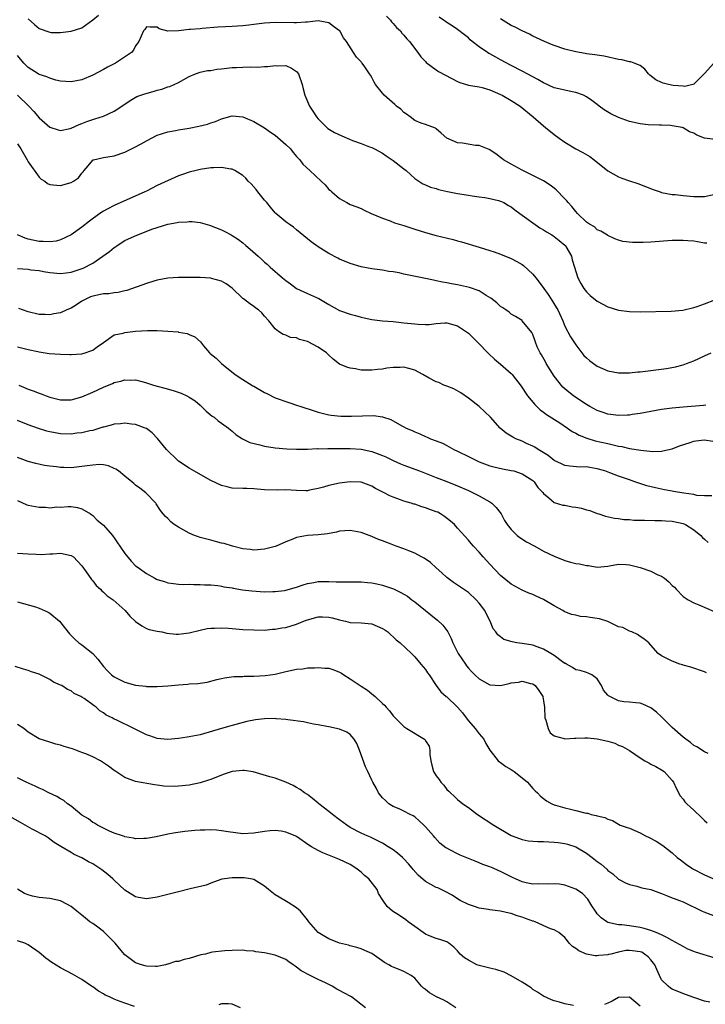
# Model space of a CAD drawing. Units: inches. Extents: x 2535000 to 2538000, y 1536769 to 1539000.
# Drawn here: x 2535563 to 2535691, y 1538424 to 1538607 of the extents above; entities that cross this region are included whole.
import ezdxf

# ---------------------------------------------------------------- set-up
doc = ezdxf.new("R2010")
doc.units = ezdxf.units.IN
doc.header["$MEASUREMENT"] = 0
doc.layers.add('LD25351536_2ft', color=132, linetype='Continuous')

msp = doc.modelspace()

# ---------------------------------------------------------------- linework, layer by layer
at = {"layer": 'LD25351536_2ft'}
for points, elevation in [([(2535565, 1538607.27), (2535566.17, 1538606.17), (2535567, 1538605.46), (2535569, 1538604.75), (2535569.28, 1538604.72), (2535571, 1538604.68), (2535573, 1538604.93), (2535575, 1538605.59), (2535577, 1538607.05), (2535578.05, 1538607.95)], 8754), ([(2535631.72, 1538607.72), (2535632.49, 1538607), (2535632.7, 1538606.7), (2535633, 1538606.4), (2535633.62, 1538605.62), (2535634.33, 1538605), (2535634.6, 1538604.6), (2535635, 1538604.2), (2535635.52, 1538603.52), (2535636.04, 1538603), (2535637.55, 1538601), (2535638.15, 1538600.15), (2535639, 1538599.29), (2535639.14, 1538599.14), (2535641, 1538597.77), (2535641.46, 1538597.46), (2535642.73, 1538596.73), (2535645, 1538595.55), (2535645.4, 1538595.4), (2535647, 1538594.92), (2535649, 1538594.58), (2535649.54, 1538594.46), (2535651, 1538594.01), (2535653, 1538593.15), (2535653.3, 1538593), (2535655, 1538592.03), (2535656.64, 1538591), (2535659.1, 1538589), (2535661, 1538587.29), (2535661.38, 1538587), (2535663, 1538585.68), (2535663.89, 1538585), (2535665, 1538584.27), (2535667, 1538583.04), (2535668.33, 1538582.33), (2535669.6, 1538581.6), (2535670.45, 1538581), (2535673, 1538578.96), (2535675, 1538577.82), (2535675.58, 1538577.58), (2535677, 1538577.06), (2535678.55, 1538576.55), (2535680.01, 1538576.01), (2535681.45, 1538575.45), (2535682.74, 1538575), (2535683, 1538574.92), (2535685, 1538574.53), (2535685.51, 1538574.49), (2535687, 1538574.31), (2535689, 1538574.16), (2535689.86, 1538574.14), (2535691, 1538574.17), (2535693, 1538574.57)], 8754), ([(2535691.44, 1538565.44), (2535691, 1538565.48), (2535689.67, 1538565.67), (2535689, 1538565.8), (2535687.87, 1538565.86), (2535687, 1538565.95), (2535685, 1538565.92), (2535681, 1538565.66), (2535679.58, 1538565.58), (2535677.55, 1538565.55), (2535675.75, 1538565.75), (2535675, 1538565.98), (2535674.26, 1538566.26), (2535673, 1538566.85), (2535672.92, 1538566.92), (2535671.66, 1538567.66), (2535671, 1538567.95), (2535670.47, 1538568.47), (2535669.58, 1538569), (2535669, 1538569.39), (2535667.34, 1538571), (2535667, 1538571.37), (2535666.29, 1538572.29), (2535665.6, 1538573), (2535665.35, 1538573.35), (2535665, 1538573.73), (2535663.37, 1538575.38), (2535663, 1538575.68), (2535662.25, 1538576.25), (2535661, 1538577.06), (2535657, 1538579.03), (2535655, 1538580.17), (2535653.57, 1538581), (2535653.24, 1538581.24), (2535653, 1538581.43), (2535652.09, 1538582.09), (2535650.88, 1538582.88), (2535649, 1538583.65), (2535648.33, 1538583.67), (2535645.93, 1538584.07), (2535645, 1538584.15), (2535643, 1538585), (2535641.92, 1538585.92), (2535641, 1538586.78), (2535640.87, 1538586.87), (2535639, 1538587.57), (2535638.19, 1538587.81), (2535637, 1538588.29), (2535636.16, 1538589), (2535635.49, 1538589.49), (2535635, 1538589.78), (2535634.39, 1538590.39), (2535633.63, 1538591), (2535633.31, 1538591.31), (2535631.3, 1538593), (2535631, 1538593.4), (2535629.69, 1538595), (2535629.42, 1538595.42), (2535629, 1538596.31), (2535628.73, 1538596.73), (2535628.59, 1538597), (2535627.72, 1538598.28), (2535627.19, 1538599), (2535627.1, 1538599.1), (2535627, 1538599.23), (2535626.14, 1538600.14), (2535625.62, 1538601), (2535624.31, 1538603), (2535623.74, 1538603.74), (2535623.04, 1538605), (2535623, 1538605.04), (2535621.85, 1538605.85), (2535621, 1538606.5), (2535619, 1538606.86), (2535617, 1538606.62), (2535616.63, 1538606.63), (2535615, 1538606.49), (2535614.53, 1538606.53), (2535611, 1538606.56), (2535609, 1538606.43), (2535607, 1538606.19), (2535606.1, 1538606.1), (2535605, 1538605.95), (2535603, 1538605.81), (2535601.75, 1538605.75), (2535600.3, 1538605.7), (2535597.42, 1538605.42), (2535597, 1538605.41), (2535595.24, 1538605.24), (2535595, 1538605.24), (2535593.01, 1538605.01), (2535590.97, 1538604.97), (2535589.39, 1538605.39), (2535589, 1538605.72), (2535587.7, 1538605.69), (2535587, 1538605.77), (2535586.71, 1538605.29), (2535586.45, 1538605), (2535586, 1538604), (2535585.61, 1538603), (2535585, 1538602.24), (2535584.57, 1538601.43), (2535584.25, 1538601), (2535581.25, 1538599), (2535579.76, 1538598.24), (2535579, 1538597.8), (2535577, 1538596.74), (2535575, 1538595.91), (2535573, 1538595.5), (2535571, 1538595.63), (2535570.15, 1538595.85), (2535569, 1538596.18), (2535568.44, 1538596.44), (2535567, 1538596.9), (2535566.82, 1538597), (2535565, 1538598.19), (2535564.19, 1538599), (2535563, 1538600.39)], 8756), ([(2535693, 1538584.77), (2535691, 1538585.02), (2535689.58, 1538585.58), (2535689, 1538585.92), (2535688.22, 1538586.22), (2535687, 1538586.95), (2535686.82, 1538587), (2535685, 1538587.34), (2535684.64, 1538587.36), (2535683, 1538587.41), (2535682.59, 1538587.41), (2535680.49, 1538587.51), (2535679, 1538587.69), (2535677, 1538588.12), (2535675, 1538588.86), (2535673.55, 1538589.55), (2535672.31, 1538590.31), (2535671.4, 1538591), (2535671, 1538591.26), (2535670.03, 1538592.03), (2535669, 1538592.69), (2535668.43, 1538593), (2535667, 1538593.54), (2535666.35, 1538593.65), (2535665, 1538593.93), (2535663, 1538594.39), (2535661, 1538595.3), (2535659.94, 1538595.94), (2535657, 1538597.52), (2535655, 1538598.54), (2535653, 1538599.61), (2535652.09, 1538600.09), (2535651, 1538600.73), (2535650.82, 1538600.82), (2535650.54, 1538601), (2535649, 1538602.04), (2535647.7, 1538603), (2535647.33, 1538603.33), (2535647, 1538603.69), (2535646.25, 1538604.25), (2535645, 1538605.29), (2535643.96, 1538605.96), (2535643, 1538606.54), (2535642.75, 1538606.75), (2535642.38, 1538607), (2535641.58, 1538607.58)], 8752), ([(2535692.76, 1538599), (2535691, 1538597.04), (2535689, 1538595.05), (2535688.84, 1538595), (2535687.36, 1538594.64), (2535687, 1538594.69), (2535685.18, 1538594.81), (2535684.26, 1538595), (2535683.29, 1538595.29), (2535683, 1538595.39), (2535681.91, 1538595.91), (2535680.78, 1538596.78), (2535680.54, 1538597), (2535679.88, 1538597.88), (2535679, 1538598.54), (2535677.89, 1538599), (2535677.24, 1538599.24), (2535677, 1538599.25), (2535675.59, 1538599.59), (2535675, 1538599.68), (2535672.29, 1538600.29), (2535671, 1538600.47), (2535670.56, 1538600.56), (2535669, 1538600.73), (2535668.78, 1538600.78), (2535667, 1538601.08), (2535665, 1538601.61), (2535663, 1538602.29), (2535662.5, 1538602.5), (2535661.16, 1538603), (2535659.72, 1538603.72), (2535659, 1538604.04), (2535658.39, 1538604.39), (2535657, 1538605.02), (2535655.7, 1538605.7), (2535655, 1538606.02), (2535653, 1538607.26)], 8750), ([(2535563, 1538593), (2535565.07, 1538591), (2535566, 1538590), (2535567, 1538588.81), (2535569, 1538587.05), (2535570.56, 1538586.56), (2535571, 1538586.46), (2535572.81, 1538586.81), (2535573, 1538586.86), (2535574.46, 1538587.54), (2535575, 1538587.73), (2535575.89, 1538588.11), (2535577.39, 1538588.61), (2535579, 1538589.11), (2535581, 1538590.05), (2535582.45, 1538591), (2535583.96, 1538592.04), (2535585.25, 1538592.75), (2535586.7, 1538593.3), (2535588.27, 1538593.73), (2535589, 1538593.95), (2535589.85, 1538594.15), (2535591, 1538594.57), (2535591.34, 1538594.66), (2535593, 1538595.41), (2535593.96, 1538595.96), (2535595, 1538596.52), (2535596.13, 1538597), (2535597, 1538597.29), (2535598.39, 1538597.61), (2535599, 1538597.64), (2535600.14, 1538597.86), (2535601, 1538597.93), (2535603, 1538598.16), (2535603.82, 1538598.18), (2535605, 1538598.26), (2535606.31, 1538598.31), (2535607.73, 1538598.27), (2535609, 1538598.38), (2535609.65, 1538598.35), (2535611, 1538598.57), (2535611.52, 1538598.48), (2535613, 1538598.54), (2535614.05, 1538598.05), (2535615, 1538597.41), (2535615.36, 1538597), (2535616.02, 1538595), (2535616.23, 1538594.23), (2535616.51, 1538593), (2535617.4, 1538591), (2535618.04, 1538590.04), (2535618.67, 1538589), (2535619, 1538588.62), (2535620.63, 1538587), (2535620.84, 1538586.84), (2535622.07, 1538586.07), (2535623.43, 1538585.43), (2535624.82, 1538584.82), (2535625.4, 1538584.6), (2535627, 1538584.05), (2535628.59, 1538583.41), (2535629, 1538583.29), (2535629.51, 1538583), (2535631, 1538582.22), (2535631.7, 1538581.7), (2535633, 1538580.84), (2535635, 1538579.28), (2535635.38, 1538579), (2535637, 1538577.49), (2535638.51, 1538576.51), (2535639, 1538576.3), (2535639.91, 1538575.91), (2535641, 1538575.61), (2535641.46, 1538575.46), (2535643.09, 1538575.09), (2535645, 1538574.72), (2535647, 1538574.38), (2535647.71, 1538574.29), (2535649, 1538574.07), (2535650.07, 1538573.93), (2535651, 1538573.76), (2535652.62, 1538573.38), (2535653, 1538573.28), (2535653.58, 1538573), (2535654.48, 1538572.48), (2535655, 1538572.21), (2535655.67, 1538571.67), (2535656.6, 1538571), (2535657, 1538570.68), (2535659, 1538569.21), (2535660.31, 1538568.31), (2535661, 1538567.94), (2535661.55, 1538567.55), (2535662.54, 1538567), (2535662.82, 1538566.82), (2535663, 1538566.72), (2535663.93, 1538565.93), (2535665, 1538565.07), (2535665.07, 1538565), (2535665.16, 1538564.84), (2535666.19, 1538563), (2535666.35, 1538562.35), (2535666.78, 1538561), (2535667, 1538560.19), (2535667.38, 1538559), (2535667.93, 1538557.93), (2535668.52, 1538557), (2535669, 1538556.38), (2535669.72, 1538555.72), (2535671, 1538554.65), (2535673, 1538553.56), (2535675, 1538552.96), (2535677, 1538552.73), (2535679, 1538552.67), (2535684.76, 1538552.76), (2535686.97, 1538552.97), (2535689, 1538553.45), (2535689.65, 1538553.65), (2535691, 1538554.14), (2535692.91, 1538554.91)], 8758), ([(2535563, 1538583.96), (2535563.63, 1538583), (2535564.79, 1538581), (2535565, 1538580.6), (2535567, 1538577.73), (2535567.4, 1538577.4), (2535568.08, 1538577), (2535568.57, 1538576.57), (2535569, 1538576.37), (2535569.65, 1538576.35), (2535571, 1538576.17), (2535573, 1538576.76), (2535573.41, 1538577), (2535574.35, 1538577.65), (2535575, 1538578.52), (2535575.23, 1538578.77), (2535575.39, 1538579), (2535576.16, 1538579.84), (2535577, 1538580.94), (2535577.03, 1538580.97), (2535577.13, 1538581), (2535579, 1538581.4), (2535581, 1538581.7), (2535583, 1538582.42), (2535584.73, 1538583.27), (2535586.03, 1538583.97), (2535587, 1538584.54), (2535589, 1538585.57), (2535589.8, 1538585.8), (2535591, 1538586.2), (2535592.45, 1538586.45), (2535593, 1538586.56), (2535595, 1538586.89), (2535596.77, 1538587.23), (2535598.37, 1538587.63), (2535599, 1538587.86), (2535599.86, 1538588.14), (2535601, 1538588.63), (2535603, 1538589.16), (2535605, 1538588.99), (2535607, 1538588.14), (2535609, 1538586.95), (2535610.13, 1538586.13), (2535611, 1538585.57), (2535613, 1538583.84), (2535613.86, 1538583), (2535614.32, 1538582.32), (2535615, 1538581.63), (2535615.29, 1538581.29), (2535615.59, 1538581), (2535616.16, 1538580.16), (2535617.43, 1538579), (2535619.55, 1538577), (2535620.29, 1538576.29), (2535621, 1538575.48), (2535621.28, 1538575.28), (2535621.58, 1538575), (2535623, 1538573.76), (2535624.33, 1538573), (2535625, 1538572.67), (2535626.22, 1538572.22), (2535627, 1538571.89), (2535627.6, 1538571.6), (2535628.9, 1538571), (2535631, 1538570.1), (2535632.4, 1538569.6), (2535633.25, 1538569.25), (2535635, 1538568.73), (2535636.3, 1538568.3), (2535637, 1538568.08), (2535639, 1538567.42), (2535641, 1538566.87), (2535644.14, 1538566.14), (2535645, 1538565.89), (2535645.71, 1538565.71), (2535649, 1538564.72), (2535651, 1538564.08), (2535651.81, 1538563.81), (2535653, 1538563.38), (2535655, 1538562.6), (2535656.05, 1538562.05), (2535657, 1538561.49), (2535657.29, 1538561.29), (2535659, 1538559.7), (2535659.55, 1538559), (2535660.21, 1538558.21), (2535661.05, 1538557), (2535661.87, 1538555.87), (2535662.41, 1538555), (2535663.43, 1538553.43), (2535663.65, 1538553), (2535664.6, 1538551), (2535665, 1538550.01), (2535666.01, 1538548.01), (2535667, 1538546.49), (2535668.17, 1538545), (2535668.54, 1538544.54), (2535669, 1538544.08), (2535669.57, 1538543.57), (2535670.33, 1538543), (2535670.72, 1538542.72), (2535671, 1538542.55), (2535673, 1538541.67), (2535675, 1538541.29), (2535676.7, 1538541.3), (2535677, 1538541.29), (2535678.55, 1538541.45), (2535679, 1538541.47), (2535679.51, 1538541.51), (2535683.91, 1538542.09), (2535685.6, 1538542.4), (2535687, 1538542.79), (2535687.62, 1538543), (2535689, 1538543.53), (2535691, 1538544.43), (2535692.21, 1538545)], 8760), ([(2535691.24, 1538535.24), (2535690.81, 1538535.19), (2535687, 1538534.91), (2535685, 1538534.72), (2535683, 1538534.45), (2535681, 1538534.1), (2535679, 1538533.72), (2535677.51, 1538533.51), (2535677, 1538533.41), (2535676.62, 1538533.38), (2535675, 1538533.34), (2535673, 1538533.61), (2535671.95, 1538533.95), (2535671, 1538534.28), (2535669.65, 1538535), (2535669, 1538535.38), (2535667, 1538536.71), (2535666.6, 1538537), (2535665.7, 1538537.7), (2535665, 1538538.29), (2535664.63, 1538538.63), (2535663, 1538540.69), (2535661.51, 1538543), (2535661.34, 1538543.34), (2535660.62, 1538544.62), (2535660.38, 1538545), (2535659.84, 1538546.16), (2535659.49, 1538547), (2535659.38, 1538547.38), (2535659, 1538548.42), (2535658.82, 1538548.82), (2535657.05, 1538551), (2535657, 1538551.04), (2535655.81, 1538551.81), (2535655, 1538552.25), (2535654.6, 1538552.6), (2535653.98, 1538553), (2535653.41, 1538553.41), (2535653, 1538553.67), (2535652.32, 1538554.32), (2535651.18, 1538555.18), (2535650.29, 1538555.71), (2535649, 1538556.56), (2535647.2, 1538557.2), (2535645, 1538557.67), (2535643.85, 1538557.85), (2535643, 1538558.04), (2535642.17, 1538558.17), (2535641, 1538558.45), (2535640.52, 1538558.53), (2535639, 1538558.89), (2535635, 1538559.7), (2535634.1, 1538559.9), (2535633, 1538560.09), (2535632.2, 1538560.2), (2535631, 1538560.42), (2535629, 1538560.67), (2535627.02, 1538561.02), (2535625, 1538561.65), (2535623, 1538562.5), (2535622.67, 1538562.67), (2535621, 1538563.52), (2535619, 1538564.76), (2535617.71, 1538565.71), (2535617, 1538566.28), (2535615, 1538567.95), (2535614.42, 1538568.42), (2535613.58, 1538569), (2535613.26, 1538569.26), (2535613, 1538569.43), (2535611.13, 1538571), (2535611, 1538571.11), (2535610.13, 1538572.13), (2535609.42, 1538573), (2535609, 1538573.48), (2535607.75, 1538575), (2535607.44, 1538575.44), (2535606.5, 1538576.5), (2535605.97, 1538577), (2535605.55, 1538577.55), (2535605, 1538578.06), (2535603.49, 1538579), (2535603, 1538579.24), (2535602.74, 1538579.26), (2535601, 1538579.57), (2535599.51, 1538579.51), (2535599, 1538579.46), (2535597, 1538579.16), (2535596.26, 1538579), (2535595, 1538578.68), (2535593.74, 1538578.26), (2535593, 1538577.98), (2535589, 1538576.18), (2535587, 1538575.17), (2535586.68, 1538575), (2535581, 1538572.45), (2535579.83, 1538571.83), (2535579, 1538571.42), (2535578.32, 1538571), (2535576.43, 1538569.57), (2535575, 1538568.41), (2535573.01, 1538567), (2535571, 1538566.05), (2535570.18, 1538565.82), (2535569, 1538565.67), (2535567.78, 1538565.78), (2535567, 1538565.78), (2535565, 1538566.2), (2535564.39, 1538566.39), (2535562.98, 1538566.98)], 8762), ([(2535563, 1538560.75), (2535565, 1538560.58), (2535565.49, 1538560.51), (2535567, 1538560.35), (2535567.81, 1538560.19), (2535569, 1538559.99), (2535571, 1538559.79), (2535572.06, 1538559.94), (2535573, 1538560.04), (2535575.21, 1538560.79), (2535577, 1538561.73), (2535580.13, 1538563.87), (2535581, 1538564.63), (2535581.24, 1538564.76), (2535581.57, 1538565), (2535583, 1538565.92), (2535584.77, 1538566.77), (2535588.04, 1538568.04), (2535589, 1538568.38), (2535591, 1538569.01), (2535592.71, 1538569.29), (2535593, 1538569.36), (2535594.59, 1538569.41), (2535595, 1538569.47), (2535595.5, 1538569.5), (2535597, 1538569.29), (2535598.79, 1538568.79), (2535601, 1538567.95), (2535601.63, 1538567.63), (2535602.78, 1538567), (2535603, 1538566.91), (2535604.15, 1538566.15), (2535605, 1538565.5), (2535605.51, 1538565), (2535606.32, 1538564.32), (2535607.81, 1538563), (2535608.47, 1538562.47), (2535609, 1538561.94), (2535609.53, 1538561.53), (2535610.07, 1538561), (2535612.38, 1538559), (2535613, 1538558.52), (2535613.88, 1538557.88), (2535615, 1538557.01), (2535617, 1538556.06), (2535618.7, 1538555.3), (2535619.13, 1538555.13), (2535620.4, 1538554.4), (2535621, 1538554.01), (2535623, 1538552.93), (2535625, 1538552.2), (2535625.96, 1538551.96), (2535627, 1538551.64), (2535627.55, 1538551.55), (2535629, 1538551.24), (2535631, 1538551.01), (2535633, 1538550.85), (2535635, 1538550.63), (2535637, 1538550.39), (2535637.67, 1538550.33), (2535639, 1538550.31), (2535639.68, 1538550.32), (2535641, 1538550.49), (2535642.62, 1538550.62), (2535643, 1538550.63), (2535645, 1538550.07), (2535647, 1538548.66), (2535648.7, 1538547), (2535650.81, 1538544.81), (2535651.84, 1538543.84), (2535653, 1538542.89), (2535655, 1538541.16), (2535655.15, 1538541), (2535656.83, 1538538.83), (2535658.03, 1538537), (2535659.36, 1538535.36), (2535660.39, 1538534.39), (2535661, 1538533.97), (2535661.54, 1538533.54), (2535664.04, 1538531.96), (2535665.49, 1538531), (2535666.36, 1538530.36), (2535667, 1538530.04), (2535667.67, 1538529.67), (2535669.09, 1538529.09), (2535670.64, 1538528.64), (2535673, 1538528.1), (2535674.2, 1538527.8), (2535675, 1538527.64), (2535675.57, 1538527.57), (2535677, 1538527.22), (2535679.14, 1538526.86), (2535681.34, 1538526.66), (2535683, 1538526.72), (2535683.25, 1538526.75), (2535685, 1538527.16), (2535686.32, 1538527.68), (2535688.34, 1538528.34), (2535689, 1538528.57), (2535689.39, 1538528.61), (2535691, 1538528.83), (2535692.58, 1538528.58)], 8764), ([(2535692.35, 1538518.35), (2535691, 1538518.35), (2535689.54, 1538518.46), (2535689, 1538518.59), (2535687.14, 1538518.86), (2535685.21, 1538519.21), (2535685, 1538519.24), (2535683.52, 1538519.52), (2535683, 1538519.6), (2535681.86, 1538519.86), (2535680.26, 1538520.26), (2535678.74, 1538520.74), (2535678.03, 1538521), (2535677, 1538521.33), (2535676.48, 1538521.52), (2535675, 1538522.02), (2535673.33, 1538522.67), (2535672.41, 1538523), (2535671, 1538523.42), (2535669.62, 1538523.62), (2535669, 1538523.75), (2535667.74, 1538523.74), (2535665.89, 1538523.89), (2535665, 1538524.02), (2535664.35, 1538524.35), (2535663, 1538524.98), (2535661.89, 1538525.89), (2535660, 1538527), (2535659.41, 1538527.41), (2535659, 1538527.62), (2535657.86, 1538528.14), (2535657, 1538528.55), (2535655.86, 1538529), (2535655.29, 1538529.29), (2535655, 1538529.5), (2535654.07, 1538530.07), (2535652.9, 1538531), (2535651.11, 1538533), (2535650.05, 1538534.05), (2535649.04, 1538535), (2535647, 1538536.6), (2535645.58, 1538537.58), (2535644.31, 1538538.31), (2535643, 1538538.78), (2535642.45, 1538539), (2535641.47, 1538539.47), (2535641, 1538539.6), (2535639.69, 1538540.31), (2535638.49, 1538541), (2535637, 1538541.81), (2535635.93, 1538542.07), (2535635, 1538542.33), (2535634.3, 1538542.3), (2535633, 1538542.31), (2535631.83, 1538542.17), (2535631, 1538542), (2535630.08, 1538541.92), (2535629, 1538541.76), (2535627, 1538541.81), (2535625.98, 1538542.02), (2535625, 1538542.17), (2535624.34, 1538542.34), (2535623, 1538542.93), (2535621.81, 1538543.81), (2535621, 1538544.57), (2535620.57, 1538545), (2535619, 1538546.1), (2535617, 1538547.1), (2535615.52, 1538547.52), (2535615, 1538547.8), (2535613.88, 1538547.88), (2535613, 1538548.3), (2535612.46, 1538548.46), (2535611.63, 1538549), (2535611, 1538549.49), (2535609.82, 1538551), (2535609, 1538551.83), (2535608.49, 1538552.49), (2535607.88, 1538553), (2535607.37, 1538553.37), (2535607, 1538553.68), (2535606.24, 1538554.24), (2535605.07, 1538555.07), (2535605, 1538555.15), (2535603, 1538557.09), (2535601.88, 1538557.88), (2535601, 1538558.34), (2535599.15, 1538558.85), (2535599, 1538558.9), (2535597, 1538559.04), (2535593, 1538559.03), (2535591, 1538558.91), (2535589, 1538558.54), (2535588.36, 1538558.36), (2535587, 1538557.95), (2535583.35, 1538556.65), (2535583, 1538556.58), (2535581.74, 1538556.26), (2535581, 1538556.21), (2535579.98, 1538556.02), (2535579, 1538556), (2535577, 1538555.59), (2535576.56, 1538555.44), (2535575, 1538554.65), (2535573.97, 1538553.97), (2535573, 1538553.36), (2535572.15, 1538553), (2535571, 1538552.47), (2535569.74, 1538552.26), (2535569, 1538552.11), (2535568.13, 1538552.13), (2535567, 1538552.18), (2535565, 1538552.65), (2535563.91, 1538553), (2535563.25, 1538553.25)], 8766), ([(2535563, 1538546.16), (2535565, 1538545.61), (2535566.76, 1538545.24), (2535567, 1538545.18), (2535568.91, 1538544.91), (2535571, 1538544.76), (2535572.73, 1538544.73), (2535573, 1538544.7), (2535575, 1538544.83), (2535575.62, 1538545), (2535576.64, 1538545.36), (2535577, 1538545.54), (2535577.84, 1538546.16), (2535579, 1538546.92), (2535581, 1538548.34), (2535582.66, 1538548.66), (2535583, 1538548.8), (2535584.96, 1538549.04), (2535587.18, 1538549.18), (2535589, 1538549.17), (2535591, 1538549.08), (2535592.9, 1538548.9), (2535593, 1538548.87), (2535594.61, 1538548.61), (2535595, 1538548.41), (2535596.02, 1538548.02), (2535597.09, 1538547.09), (2535597.67, 1538546.33), (2535598.73, 1538545), (2535598.89, 1538544.89), (2535600.02, 1538544.02), (2535601.01, 1538543), (2535603.54, 1538541), (2535605, 1538540.04), (2535606.85, 1538538.85), (2535607, 1538538.79), (2535609, 1538537.64), (2535609.47, 1538537.47), (2535611, 1538536.65), (2535611.57, 1538536.43), (2535613, 1538535.92), (2535613.71, 1538535.71), (2535615, 1538535.28), (2535615.75, 1538535), (2535618.24, 1538534.24), (2535619, 1538533.97), (2535621, 1538533.47), (2535621.41, 1538533.41), (2535623.21, 1538533.21), (2535625.2, 1538533.2), (2535627.28, 1538533.28), (2535629.32, 1538533.32), (2535631, 1538533.08), (2535632.58, 1538532.58), (2535634.58, 1538531.42), (2535635, 1538531.21), (2535635.38, 1538531), (2535636.54, 1538530.54), (2535637, 1538530.28), (2535637.95, 1538529.95), (2535639, 1538529.43), (2535639.32, 1538529.32), (2535639.94, 1538529), (2535641, 1538528.63), (2535642.16, 1538528.16), (2535643, 1538527.75), (2535644.28, 1538527), (2535645, 1538526.68), (2535647, 1538525.68), (2535648.37, 1538525), (2535649, 1538524.71), (2535651, 1538523.96), (2535651.75, 1538523.75), (2535653.38, 1538523.38), (2535655, 1538523.11), (2535655.44, 1538523), (2535657, 1538522.47), (2535659, 1538521.21), (2535659.23, 1538521), (2535659.95, 1538519.95), (2535660.85, 1538519), (2535661, 1538518.79), (2535662.01, 1538517.99), (2535663, 1538517.13), (2535664.63, 1538516.63), (2535665, 1538516.61), (2535666.35, 1538516.35), (2535667, 1538516.28), (2535668.05, 1538516.05), (2535669, 1538515.75), (2535669.61, 1538515.61), (2535671, 1538515.08), (2535671.3, 1538515), (2535672.57, 1538514.57), (2535674.2, 1538514.2), (2535675, 1538514.15), (2535675.97, 1538513.97), (2535677, 1538513.97), (2535677.86, 1538513.86), (2535679, 1538513.86), (2535679.81, 1538513.81), (2535681.77, 1538513.77), (2535683, 1538513.79), (2535683.72, 1538513.72), (2535685, 1538513.67), (2535687, 1538513.21), (2535687.15, 1538513.15), (2535687.45, 1538513), (2535689, 1538512.06), (2535690.31, 1538511), (2535690.63, 1538510.63), (2535691, 1538510.27), (2535691.66, 1538509.66)], 8768), ([(2535563.25, 1538539), (2535565, 1538538.24), (2535565.93, 1538537.93), (2535567, 1538537.48), (2535567.38, 1538537.38), (2535568.33, 1538537), (2535569, 1538536.76), (2535571, 1538536.26), (2535573, 1538536.26), (2535575, 1538536.82), (2535577, 1538537.69), (2535579, 1538538.62), (2535580.69, 1538539.31), (2535581, 1538539.46), (2535582.26, 1538539.74), (2535583, 1538540), (2535584.06, 1538539.94), (2535585, 1538539.99), (2535586.41, 1538539.59), (2535587, 1538539.45), (2535588.34, 1538539), (2535589, 1538538.81), (2535590.43, 1538538.43), (2535591.99, 1538537.99), (2535593.48, 1538537.48), (2535594.52, 1538537), (2535595, 1538536.76), (2535596.06, 1538536.06), (2535597, 1538535.27), (2535597.29, 1538535), (2535598.14, 1538534.14), (2535599.24, 1538533.24), (2535599.61, 1538533), (2535600.37, 1538532.37), (2535601, 1538531.94), (2535602.31, 1538531), (2535602.66, 1538530.66), (2535603, 1538530.41), (2535603.74, 1538529.74), (2535604.88, 1538529), (2535606.3, 1538528.3), (2535608.14, 1538527.86), (2535609, 1538527.62), (2535611, 1538527.32), (2535613.15, 1538527.15), (2535615, 1538527.05), (2535617, 1538527.05), (2535618.83, 1538527.17), (2535619, 1538527.15), (2535620.78, 1538527.22), (2535621, 1538527.21), (2535625, 1538527.22), (2535627, 1538527.09), (2535629, 1538526.64), (2535631, 1538525.89), (2535631.62, 1538525.62), (2535633, 1538524.95), (2535634.34, 1538524.34), (2535635, 1538524.07), (2535637.92, 1538523), (2535641, 1538521.78), (2535643, 1538521.04), (2535645, 1538520.25), (2535647, 1538519.34), (2535647.77, 1538519), (2535649, 1538518.35), (2535650.46, 1538517.54), (2535651, 1538517.25), (2535651.37, 1538517), (2535652.17, 1538516.17), (2535653.08, 1538515), (2535653.76, 1538513.76), (2535654.25, 1538513), (2535655, 1538512.07), (2535656.11, 1538511), (2535656.61, 1538510.61), (2535657.83, 1538509.83), (2535659.37, 1538509), (2535661, 1538508.08), (2535663, 1538507.1), (2535665, 1538506.32), (2535666.03, 1538506.03), (2535667, 1538505.79), (2535667.68, 1538505.68), (2535669, 1538505.38), (2535669.36, 1538505.36), (2535671, 1538505.11), (2535673, 1538505.29), (2535673.3, 1538505.3), (2535675, 1538505.61), (2535676.43, 1538505.57), (2535677, 1538505.51), (2535679, 1538505.01), (2535681, 1538504.34), (2535682.32, 1538503.68), (2535683, 1538503.39), (2535683.54, 1538503), (2535684.37, 1538502.37), (2535685, 1538501.65), (2535685.38, 1538501.38), (2535685.7, 1538501), (2535687, 1538499.64), (2535687.95, 1538499), (2535689, 1538498.43), (2535689.96, 1538498.04), (2535692.79, 1538496.79)], 8770), ([(2535691.37, 1538485.37), (2535691, 1538485.59), (2535688.47, 1538486.47), (2535687, 1538486.82), (2535686.88, 1538486.88), (2535686.42, 1538487), (2535685, 1538487.55), (2535683, 1538488.57), (2535682.35, 1538489), (2535681, 1538490.53), (2535680.64, 1538491), (2535679.71, 1538491.71), (2535679, 1538492.15), (2535678.54, 1538492.54), (2535677.47, 1538493), (2535677, 1538493.13), (2535675.81, 1538493.81), (2535675, 1538493.99), (2535673, 1538494.94), (2535671.45, 1538495.45), (2535671, 1538495.54), (2535669.69, 1538495.69), (2535669, 1538495.84), (2535667.87, 1538495.87), (2535667, 1538496.11), (2535666.24, 1538496.24), (2535664.84, 1538496.84), (2535664.59, 1538497), (2535663, 1538497.9), (2535661, 1538499.08), (2535659.66, 1538499.66), (2535659, 1538499.98), (2535658.24, 1538500.24), (2535657, 1538500.8), (2535655, 1538501.89), (2535653, 1538503.52), (2535651, 1538505.63), (2535649.75, 1538507), (2535649, 1538507.87), (2535647.93, 1538509), (2535647.5, 1538509.5), (2535647, 1538510.1), (2535645, 1538512.35), (2535644.4, 1538513), (2535643.68, 1538513.68), (2535642.55, 1538514.55), (2535641.83, 1538515), (2535641.3, 1538515.3), (2535641, 1538515.42), (2535639.83, 1538515.83), (2535639, 1538516.15), (2535638.3, 1538516.3), (2535637, 1538516.8), (2535636.83, 1538516.83), (2535636.33, 1538517), (2535635, 1538517.4), (2535634.36, 1538517.64), (2535633, 1538518.1), (2535632.36, 1538518.36), (2535631.18, 1538519), (2535629.72, 1538519.72), (2535629, 1538520.17), (2535627, 1538520.9), (2535625, 1538520.98), (2535623, 1538520.73), (2535621, 1538520.32), (2535620.01, 1538520.01), (2535619, 1538519.72), (2535617.42, 1538519.42), (2535617, 1538519.32), (2535616.7, 1538519.3), (2535615, 1538519.36), (2535613, 1538519.46), (2535611.41, 1538519.41), (2535609, 1538519.46), (2535607.62, 1538519.62), (2535607, 1538519.66), (2535605.73, 1538519.73), (2535605, 1538519.75), (2535603, 1538519.83), (2535602.03, 1538520.03), (2535601, 1538520.28), (2535599, 1538521.23), (2535595.83, 1538523), (2535595, 1538523.52), (2535593, 1538524.83), (2535592.77, 1538525), (2535590.75, 1538527), (2535589.06, 1538529.06), (2535588.08, 1538530.08), (2535587, 1538530.89), (2535586.78, 1538531), (2535585, 1538531.69), (2535584.25, 1538531.75), (2535583, 1538531.91), (2535582.2, 1538531.8), (2535581, 1538531.71), (2535580.46, 1538531.54), (2535579, 1538531.19), (2535578.86, 1538531.14), (2535577, 1538530.57), (2535576.48, 1538530.48), (2535575, 1538530.12), (2535574.03, 1538530.03), (2535573, 1538529.89), (2535571, 1538529.94), (2535569, 1538530.3), (2535568.45, 1538530.45), (2535566.92, 1538530.92), (2535565, 1538531.6), (2535563, 1538532.38)], 8772), ([(2535691.67, 1538470.33), (2535691, 1538470.67), (2535689.58, 1538471.58), (2535689, 1538471.87), (2535688.39, 1538472.39), (2535687.53, 1538473), (2535687, 1538473.4), (2535685, 1538475.21), (2535683, 1538477.18), (2535682.04, 1538478.04), (2535681, 1538478.89), (2535679.52, 1538479.53), (2535679, 1538479.71), (2535678.19, 1538479.81), (2535677, 1538479.92), (2535675.96, 1538479.96), (2535675, 1538480.15), (2535673.09, 1538481.09), (2535673, 1538481.23), (2535672.17, 1538482.17), (2535671.83, 1538483), (2535671, 1538484.29), (2535670.02, 1538485), (2535669.31, 1538485.31), (2535669, 1538485.43), (2535667.8, 1538485.8), (2535667, 1538485.96), (2535666.41, 1538486.41), (2535665.28, 1538487), (2535665.1, 1538487.1), (2535665, 1538487.14), (2535664.54, 1538487.46), (2535663, 1538488.59), (2535662.34, 1538489), (2535661, 1538489.77), (2535659.79, 1538490.21), (2535659, 1538490.52), (2535657, 1538490.87), (2535656.02, 1538491), (2535655.14, 1538491.14), (2535653.63, 1538491.63), (2535653, 1538492.07), (2535652.47, 1538492.47), (2535652.1, 1538493), (2535651.61, 1538493.61), (2535651.04, 1538495), (2535650.35, 1538496.35), (2535650.04, 1538497), (2535649, 1538498.39), (2535648.45, 1538499), (2535647, 1538500.36), (2535645, 1538501.73), (2535644.23, 1538502.23), (2535643, 1538503.16), (2535642.04, 1538504.04), (2535641, 1538504.96), (2535639.95, 1538505.95), (2535638.74, 1538506.74), (2535638.24, 1538507), (2535637, 1538507.69), (2535635.89, 1538508.11), (2535635, 1538508.48), (2535633.55, 1538509), (2535632.63, 1538509.37), (2535631, 1538510), (2535630.26, 1538510.26), (2535629, 1538510.8), (2535627, 1538511.52), (2535625, 1538511.92), (2535623, 1538511.77), (2535622.4, 1538511.6), (2535620.73, 1538511.27), (2535619, 1538511.09), (2535617, 1538511), (2535615, 1538510.62), (2535614.31, 1538510.31), (2535613, 1538509.81), (2535611.18, 1538509), (2535611, 1538508.93), (2535609, 1538508.46), (2535607, 1538508.27), (2535606.37, 1538508.37), (2535605, 1538508.5), (2535603.02, 1538508.98), (2535601.48, 1538509.48), (2535601, 1538509.57), (2535599.89, 1538509.89), (2535599, 1538510.08), (2535598.28, 1538510.28), (2535597, 1538510.61), (2535596.72, 1538510.72), (2535595.94, 1538511), (2535595, 1538511.41), (2535593, 1538512.52), (2535592.18, 1538513), (2535591.55, 1538513.55), (2535591, 1538514.13), (2535590.54, 1538514.54), (2535590.13, 1538515), (2535589.66, 1538515.66), (2535588.85, 1538516.85), (2535588.74, 1538517), (2535586.91, 1538518.91), (2535585.79, 1538519.79), (2535585, 1538520.39), (2535584.69, 1538520.69), (2535584.31, 1538521), (2535583, 1538522.02), (2535581.8, 1538523), (2535581.33, 1538523.33), (2535581, 1538523.46), (2535579.94, 1538523.94), (2535579, 1538524.12), (2535578.18, 1538524.18), (2535577, 1538524.11), (2535575.98, 1538523.98), (2535575, 1538523.81), (2535573, 1538523.61), (2535571.62, 1538523.62), (2535571, 1538523.64), (2535570.24, 1538523.76), (2535569, 1538523.87), (2535568.01, 1538524.01), (2535566.39, 1538524.39), (2535565, 1538524.77), (2535563, 1538525.49)], 8774), ([(2535563, 1538517.52), (2535564.72, 1538516.72), (2535565, 1538516.63), (2535567, 1538516.23), (2535568.23, 1538516.23), (2535569, 1538516.14), (2535570.3, 1538516.3), (2535571, 1538516.26), (2535572.41, 1538516.41), (2535573, 1538516.39), (2535574.18, 1538516.18), (2535575, 1538515.98), (2535576.56, 1538515), (2535576.81, 1538514.81), (2535577, 1538514.7), (2535577.85, 1538513.85), (2535579, 1538512.91), (2535580.67, 1538511), (2535580.82, 1538510.82), (2535581, 1538510.56), (2535581.61, 1538509.61), (2535582.05, 1538509), (2535583, 1538507.6), (2535584.19, 1538506.19), (2535585, 1538505.35), (2535585.44, 1538505), (2535587, 1538503.88), (2535588.59, 1538503), (2535588.87, 1538502.87), (2535589, 1538502.8), (2535590.39, 1538502.39), (2535591, 1538502.19), (2535592.04, 1538502.04), (2535593, 1538501.94), (2535593.88, 1538501.88), (2535595, 1538501.89), (2535595.85, 1538501.85), (2535597, 1538501.87), (2535597.8, 1538501.8), (2535599, 1538501.78), (2535600.33, 1538501.67), (2535601, 1538501.56), (2535601.44, 1538501.44), (2535603, 1538501.21), (2535603.17, 1538501.17), (2535604.88, 1538500.88), (2535606.66, 1538500.66), (2535609, 1538500.51), (2535610.55, 1538500.55), (2535611, 1538500.53), (2535612.76, 1538500.76), (2535613, 1538500.78), (2535615, 1538501.35), (2535616.21, 1538501.79), (2535617, 1538502.02), (2535618.23, 1538502.23), (2535619, 1538502.39), (2535621, 1538502.41), (2535622.37, 1538502.37), (2535623, 1538502.33), (2535627, 1538502.33), (2535628.23, 1538502.23), (2535629, 1538502.15), (2535629.97, 1538501.97), (2535631, 1538501.73), (2535633.04, 1538501.04), (2535634.39, 1538500.39), (2535635, 1538500.07), (2535635.66, 1538499.66), (2535636.47, 1538499), (2535637, 1538498.63), (2535638.99, 1538496.99), (2535641, 1538495.38), (2535641.23, 1538495.23), (2535642.25, 1538494.25), (2535643.14, 1538493), (2535643.81, 1538491.81), (2535644.1, 1538491), (2535645.12, 1538489), (2535646.45, 1538487), (2535646.67, 1538486.67), (2535647, 1538486.29), (2535647.61, 1538485.61), (2535648.22, 1538485), (2535649, 1538484.28), (2535651, 1538483.14), (2535653, 1538483), (2535654.62, 1538483.38), (2535655, 1538483.5), (2535656.33, 1538483.67), (2535657, 1538483.84), (2535658.59, 1538483.41), (2535659, 1538483.32), (2535659.44, 1538483), (2535660.1, 1538482.1), (2535660.87, 1538481), (2535660.9, 1538480.9), (2535661, 1538480.18), (2535661.16, 1538479), (2535661.26, 1538477), (2535661.42, 1538476.58), (2535661.84, 1538475), (2535662.23, 1538474.23), (2535663, 1538473.66), (2535664.83, 1538473.17), (2535665, 1538473.08), (2535666.76, 1538473.24), (2535667, 1538473.19), (2535668.69, 1538473.31), (2535669.25, 1538473.25), (2535671, 1538473.12), (2535673, 1538472.65), (2535674.26, 1538472.26), (2535675, 1538471.92), (2535675.69, 1538471.69), (2535677, 1538470.9), (2535679, 1538469.56), (2535679.87, 1538469), (2535680.61, 1538468.61), (2535681, 1538468.37), (2535681.94, 1538467.94), (2535683, 1538467.32), (2535683.49, 1538467), (2535685, 1538465.33), (2535685.23, 1538465), (2535685.76, 1538463.76), (2535686.48, 1538462.48), (2535687, 1538461.85), (2535687.36, 1538461.36), (2535687.69, 1538461), (2535688.37, 1538460.37), (2535689, 1538459.8), (2535690.44, 1538458.44), (2535691, 1538457.89), (2535691.47, 1538457.47)], 8776), ([(2535563, 1538507.68), (2535565, 1538507.54), (2535566.47, 1538507.53), (2535567.46, 1538507.46), (2535569, 1538507.59), (2535569.56, 1538507.56), (2535571, 1538507.67), (2535573, 1538507.26), (2535573.4, 1538507), (2535575, 1538505.3), (2535575.78, 1538504.22), (2535576.76, 1538502.76), (2535577, 1538502.53), (2535577.66, 1538501.66), (2535578.42, 1538501), (2535578.69, 1538500.69), (2535579, 1538500.44), (2535579.72, 1538499.72), (2535580.81, 1538499), (2535583.05, 1538497), (2535583.94, 1538495.94), (2535585, 1538494.93), (2535586.13, 1538494.13), (2535587, 1538493.66), (2535587.49, 1538493.49), (2535589, 1538493.16), (2535589.89, 1538493), (2535590.81, 1538492.81), (2535592.58, 1538492.58), (2535593, 1538492.58), (2535595, 1538492.84), (2535597, 1538493.37), (2535598.35, 1538493.65), (2535599, 1538493.72), (2535599.7, 1538493.7), (2535601, 1538493.78), (2535602.28, 1538493.72), (2535603, 1538493.65), (2535605, 1538493.49), (2535607, 1538493.38), (2535609, 1538493.36), (2535610.49, 1538493.51), (2535611, 1538493.51), (2535612.24, 1538493.76), (2535613, 1538493.84), (2535615, 1538494.43), (2535616.79, 1538495.21), (2535617, 1538495.29), (2535619, 1538495.84), (2535619.82, 1538495.82), (2535621, 1538495.75), (2535621.64, 1538495.64), (2535623, 1538495.24), (2535623.21, 1538495.21), (2535624.12, 1538495), (2535625, 1538494.77), (2535627, 1538494.7), (2535629, 1538494.51), (2535631, 1538493.68), (2535631.42, 1538493.42), (2535631.98, 1538493), (2535633.57, 1538491.57), (2535634.3, 1538491), (2535636.39, 1538489), (2535637, 1538488.37), (2535638.17, 1538487), (2535639, 1538485.99), (2535639.4, 1538485.4), (2535639.7, 1538485), (2535641, 1538483), (2535641.86, 1538481.86), (2535642.85, 1538481), (2535643, 1538480.89), (2535644.99, 1538478.99), (2535645.91, 1538477.91), (2535646.57, 1538477), (2535647, 1538476.45), (2535648.27, 1538475), (2535649, 1538474.02), (2535649.85, 1538473), (2535650.24, 1538472.24), (2535651, 1538470.99), (2535652.58, 1538469), (2535652.79, 1538468.79), (2535653, 1538468.66), (2535653.95, 1538467.95), (2535655, 1538467.35), (2535655.53, 1538467), (2535657, 1538465.83), (2535658, 1538465), (2535659, 1538463.85), (2535659.42, 1538463.42), (2535659.89, 1538463), (2535660.44, 1538462.44), (2535661, 1538461.97), (2535661.55, 1538461.55), (2535662.54, 1538461), (2535663, 1538460.8), (2535663.26, 1538460.74), (2535665, 1538460.23), (2535666.02, 1538459.98), (2535667, 1538459.77), (2535668.72, 1538459.28), (2535669, 1538459.25), (2535669.26, 1538459.26), (2535669.86, 1538459), (2535670.82, 1538458.82), (2535671, 1538458.72), (2535672.44, 1538458.44), (2535673, 1538458.1), (2535673.88, 1538457.88), (2535675, 1538457.17), (2535675.28, 1538457), (2535676.59, 1538456.59), (2535677, 1538456.44), (2535679, 1538455.58), (2535680.03, 1538455), (2535680.69, 1538454.69), (2535682, 1538454), (2535683.21, 1538453.21), (2535685, 1538451.84), (2535685.93, 1538451), (2535686.53, 1538450.53), (2535687.67, 1538449.67), (2535688.62, 1538449), (2535688.85, 1538448.85), (2535691, 1538447.75), (2535693, 1538446.9)], 8778), ([(2535563, 1538498.64), (2535566.31, 1538497.69), (2535567, 1538497.47), (2535568.68, 1538496.68), (2535569, 1538496.5), (2535570.84, 1538495), (2535572.67, 1538492.67), (2535573, 1538492.35), (2535573.65, 1538491.65), (2535574.42, 1538491), (2535575, 1538490.61), (2535577, 1538488.97), (2535577.95, 1538487.95), (2535579, 1538486.56), (2535579.74, 1538485.74), (2535580.51, 1538485), (2535581, 1538484.64), (2535583, 1538483.66), (2535585, 1538483.08), (2535586.88, 1538482.88), (2535587, 1538482.85), (2535588.85, 1538482.85), (2535589, 1538482.84), (2535591, 1538482.99), (2535593, 1538483.17), (2535594.72, 1538483.28), (2535595, 1538483.32), (2535596.59, 1538483.41), (2535597, 1538483.49), (2535598.32, 1538483.68), (2535600.15, 1538484.15), (2535601, 1538484.35), (2535601.54, 1538484.46), (2535603.31, 1538484.69), (2535605, 1538484.73), (2535605.25, 1538484.75), (2535607, 1538484.76), (2535609.11, 1538484.89), (2535611, 1538485.16), (2535611.23, 1538485.23), (2535613, 1538485.65), (2535615, 1538486.08), (2535616.15, 1538486.15), (2535617, 1538486.3), (2535618.32, 1538486.32), (2535619, 1538486.4), (2535620.27, 1538486.27), (2535621, 1538486.23), (2535621.92, 1538485.92), (2535623, 1538485.5), (2535623.33, 1538485.33), (2535623.8, 1538485), (2535625, 1538484.29), (2535627, 1538482.9), (2535628.19, 1538482.19), (2535629, 1538481.45), (2535629.28, 1538481.28), (2535629.6, 1538481), (2535631, 1538479.69), (2535631.37, 1538479.37), (2535631.68, 1538479), (2535632.33, 1538478.33), (2535633, 1538477.39), (2535633.18, 1538477.18), (2535633.34, 1538477), (2535635, 1538475.36), (2535635.54, 1538475), (2535638.81, 1538473), (2535638.92, 1538472.92), (2535639, 1538472.75), (2535639.71, 1538471.71), (2535639.84, 1538471), (2535639.82, 1538470.18), (2535639.98, 1538469), (2535640.2, 1538468.2), (2535640.48, 1538467), (2535641, 1538466.2), (2535641.54, 1538465.54), (2535641.89, 1538465), (2535642.45, 1538464.45), (2535643, 1538463.68), (2535643.36, 1538463.36), (2535643.69, 1538463), (2535644.38, 1538462.38), (2535645, 1538461.77), (2535645.96, 1538461), (2535647, 1538460.27), (2535648.71, 1538459), (2535651.72, 1538457), (2535655, 1538455.11), (2535656.5, 1538454.5), (2535657, 1538454.35), (2535658.11, 1538454.11), (2535659, 1538454.05), (2535659.96, 1538453.96), (2535661, 1538453.97), (2535663, 1538453.84), (2535663.76, 1538453.76), (2535665, 1538453.57), (2535665.46, 1538453.46), (2535667, 1538453), (2535669, 1538451.78), (2535670.08, 1538451), (2535671, 1538450.24), (2535671.72, 1538449.72), (2535672.8, 1538448.8), (2535673, 1538448.59), (2535673.93, 1538447.93), (2535675, 1538446.94), (2535676.27, 1538446.27), (2535677, 1538445.94), (2535678.37, 1538445.63), (2535679.35, 1538445.35), (2535681, 1538445), (2535682.46, 1538444.46), (2535683, 1538444.29), (2535683.89, 1538443.89), (2535685, 1538443.49), (2535685.35, 1538443.35), (2535686.34, 1538443), (2535687, 1538442.74), (2535690.56, 1538441), (2535690.85, 1538440.85), (2535693, 1538440.05)], 8780), ([(2535693, 1538432.24), (2535689.35, 1538433.35), (2535689, 1538433.47), (2535687.92, 1538433.92), (2535687, 1538434.39), (2535685, 1538435.53), (2535683.95, 1538436.05), (2535683, 1538436.59), (2535681.99, 1538437), (2535681, 1538437.38), (2535679.78, 1538437.78), (2535679, 1538437.94), (2535677, 1538438.24), (2535675.59, 1538438.41), (2535675, 1538438.46), (2535673, 1538438.89), (2535672.8, 1538439), (2535671.73, 1538439.73), (2535671, 1538440.48), (2535670.78, 1538440.78), (2535670.67, 1538441), (2535670.02, 1538441.98), (2535669.23, 1538443.23), (2535668.25, 1538444.25), (2535667, 1538445.08), (2535665, 1538445.82), (2535663.98, 1538446.02), (2535663, 1538446.08), (2535662.01, 1538446.01), (2535660.06, 1538446.06), (2535659, 1538446.02), (2535657.75, 1538446.25), (2535657, 1538446.45), (2535655.77, 1538447), (2535655.25, 1538447.25), (2535655, 1538447.35), (2535653, 1538448.38), (2535652.56, 1538448.56), (2535651.6, 1538449), (2535651, 1538449.25), (2535649.7, 1538449.7), (2535649, 1538449.99), (2535648.27, 1538450.27), (2535647, 1538450.81), (2535645.44, 1538451.44), (2535645, 1538451.66), (2535643.56, 1538452.44), (2535643, 1538452.71), (2535642.81, 1538452.81), (2535641.68, 1538453.68), (2535640.73, 1538454.73), (2535640.5, 1538455), (2535639, 1538456.69), (2535638.7, 1538457), (2535637.83, 1538457.83), (2535637, 1538458.57), (2535636.74, 1538458.74), (2535636.18, 1538459), (2535635, 1538459.63), (2535634.08, 1538460.08), (2535633, 1538460.49), (2535632.69, 1538460.69), (2535632.18, 1538461), (2535631.58, 1538461.58), (2535631, 1538462.12), (2535630.24, 1538463), (2535629.85, 1538463.85), (2535629.19, 1538465), (2535629, 1538465.37), (2535628.29, 1538467), (2535627.86, 1538467.86), (2535626.71, 1538471), (2535626.2, 1538472.2), (2535625.7, 1538473), (2535625, 1538473.91), (2535624.35, 1538474.35), (2535623, 1538474.92), (2535621, 1538475.35), (2535620.6, 1538475.4), (2535619, 1538475.72), (2535618.17, 1538475.83), (2535617, 1538476.08), (2535616.29, 1538476.29), (2535613.37, 1538476.63), (2535613, 1538476.72), (2535611.16, 1538476.84), (2535611, 1538476.86), (2535609, 1538476.82), (2535607.36, 1538476.64), (2535605.7, 1538476.3), (2535603, 1538475.56), (2535602.57, 1538475.43), (2535601, 1538475), (2535597, 1538473.86), (2535595, 1538473.45), (2535594.59, 1538473.41), (2535593, 1538473.14), (2535591, 1538472.97), (2535589, 1538473.18), (2535587.65, 1538473.65), (2535587, 1538473.86), (2535584.64, 1538475), (2535581.39, 1538476.61), (2535581, 1538476.77), (2535580.61, 1538477), (2535579.52, 1538477.52), (2535579, 1538477.93), (2535578.32, 1538478.32), (2535577.66, 1538479), (2535577.24, 1538479.24), (2535577, 1538479.43), (2535575.41, 1538480.6), (2535575, 1538480.86), (2535574.76, 1538481), (2535573.55, 1538481.56), (2535573, 1538482.02), (2535572.27, 1538482.27), (2535571.22, 1538483), (2535571, 1538483.12), (2535569.68, 1538483.68), (2535569, 1538484.12), (2535567.28, 1538485), (2535567, 1538485.12), (2535565.6, 1538485.6), (2535565, 1538485.83), (2535564.1, 1538486.1), (2535562.58, 1538486.58)], 8782), ([(2535692, 1538424), (2535691, 1538424.19), (2535689, 1538424.87), (2535687.48, 1538425.48), (2535686.03, 1538426.03), (2535685, 1538426.45), (2535684.66, 1538426.66), (2535684.2, 1538427), (2535683, 1538428.18), (2535682.64, 1538429), (2535682.09, 1538430.09), (2535681.74, 1538431), (2535681, 1538431.91), (2535680.49, 1538432.49), (2535679.79, 1538433), (2535679.32, 1538433.32), (2535679, 1538433.43), (2535677.61, 1538433.61), (2535677, 1538433.68), (2535676.35, 1538433.65), (2535675, 1538433.36), (2535673.55, 1538433), (2535673.12, 1538432.88), (2535673, 1538432.83), (2535671.31, 1538432.69), (2535671, 1538432.63), (2535670.64, 1538432.64), (2535669, 1538432.96), (2535667.57, 1538433.57), (2535667, 1538434.05), (2535666.4, 1538434.4), (2535665.77, 1538435), (2535665.44, 1538435.44), (2535665, 1538436.06), (2535663.87, 1538437), (2535663, 1538437.53), (2535662.28, 1538437.72), (2535659.45, 1538439), (2535659.12, 1538439.12), (2535659, 1538439.14), (2535657.63, 1538439.63), (2535657, 1538439.87), (2535656.11, 1538440.11), (2535655, 1538440.52), (2535654.58, 1538440.58), (2535653, 1538440.96), (2535651, 1538441.21), (2535650.73, 1538441.27), (2535649, 1538441.54), (2535648.17, 1538441.83), (2535647, 1538442.21), (2535645.49, 1538443), (2535645, 1538443.27), (2535643.95, 1538443.95), (2535642.65, 1538444.65), (2535641.3, 1538445.3), (2535641, 1538445.42), (2535640.03, 1538445.97), (2535639, 1538446.53), (2535637.67, 1538447.67), (2535636.73, 1538448.73), (2535636.53, 1538449), (2535635.83, 1538449.83), (2535635, 1538450.75), (2535634.74, 1538451), (2535633.8, 1538451.8), (2535633, 1538452.42), (2535632.08, 1538453), (2535631, 1538453.64), (2535630.1, 1538454.1), (2535628.76, 1538454.76), (2535628.17, 1538455), (2535627, 1538455.52), (2535625, 1538456.58), (2535624.34, 1538457), (2535623, 1538458), (2535621.69, 1538459), (2535621, 1538459.58), (2535619.13, 1538461), (2535619, 1538461.12), (2535617.96, 1538461.96), (2535617, 1538462.69), (2535616.47, 1538463), (2535615.63, 1538463.63), (2535615, 1538464.05), (2535614.37, 1538464.37), (2535613, 1538465), (2535611, 1538465.74), (2535610, 1538466), (2535606.92, 1538466.92), (2535605.21, 1538467.21), (2535605, 1538467.22), (2535603, 1538467.03), (2535601.52, 1538466.48), (2535601, 1538466.33), (2535599, 1538465.53), (2535598.58, 1538465.42), (2535597, 1538464.89), (2535595, 1538464.47), (2535593, 1538464.25), (2535592.23, 1538464.23), (2535590.28, 1538464.28), (2535589, 1538464.49), (2535588.53, 1538464.53), (2535585, 1538465.14), (2535583, 1538465.88), (2535581.3, 1538467), (2535581, 1538467.18), (2535579.97, 1538467.97), (2535578.43, 1538469), (2535577, 1538469.73), (2535575.71, 1538470.29), (2535575, 1538470.57), (2535574.65, 1538470.65), (2535573.84, 1538471), (2535573.21, 1538471.21), (2535573, 1538471.3), (2535571.67, 1538471.67), (2535571, 1538471.94), (2535570.13, 1538472.13), (2535569, 1538472.46), (2535567, 1538473.09), (2535565, 1538474.35), (2535564.17, 1538475), (2535563, 1538475.78)], 8784), ([(2535666.6, 1538423.4), (2535665, 1538423.72), (2535663.99, 1538424.01), (2535663, 1538424.27), (2535662.46, 1538424.46), (2535661, 1538425.13), (2535659.86, 1538425.86), (2535659, 1538426.39), (2535658.67, 1538426.67), (2535657, 1538427.77), (2535655, 1538428.96), (2535653.64, 1538429.64), (2535652.12, 1538430.12), (2535651, 1538430.34), (2535649, 1538430.84), (2535648.6, 1538431), (2535647, 1538431.85), (2535646.28, 1538432.28), (2535645.49, 1538433), (2535645, 1538433.61), (2535644.29, 1538434.29), (2535643.36, 1538435), (2535643, 1538435.24), (2535641.7, 1538435.7), (2535641, 1538435.88), (2535639.57, 1538436.43), (2535639, 1538436.72), (2535638.58, 1538437), (2535637, 1538438.11), (2535635.8, 1538439), (2535635.36, 1538439.36), (2535634.18, 1538440.18), (2535632.89, 1538441), (2535631.88, 1538441.88), (2535631.04, 1538443.04), (2535630.28, 1538444.28), (2535629.99, 1538445), (2535628.44, 1538447), (2535627.65, 1538447.65), (2535627, 1538448.23), (2535626.05, 1538449), (2535625, 1538449.66), (2535623, 1538450.63), (2535619.85, 1538451.85), (2535619, 1538452.26), (2535617.76, 1538453), (2535617.3, 1538453.3), (2535615, 1538454.87), (2535614.73, 1538455), (2535613, 1538455.72), (2535612.12, 1538455.88), (2535611, 1538456.01), (2535610.04, 1538455.96), (2535609, 1538455.82), (2535607, 1538455.49), (2535605, 1538455.42), (2535602.25, 1538455.75), (2535601, 1538455.98), (2535600.09, 1538456.09), (2535599, 1538456.12), (2535597.92, 1538456.08), (2535597, 1538456.08), (2535596.01, 1538455.99), (2535594.18, 1538455.82), (2535592.42, 1538455.58), (2535591, 1538455.3), (2535590.73, 1538455.27), (2535588.84, 1538454.84), (2535587, 1538454.51), (2535586.52, 1538454.52), (2535585, 1538454.49), (2535584.6, 1538454.6), (2535583, 1538454.85), (2535582.9, 1538454.9), (2535582.55, 1538455), (2535581, 1538455.52), (2535580.12, 1538455.88), (2535579, 1538456.42), (2535577.9, 1538457), (2535577.35, 1538457.35), (2535577, 1538457.52), (2535576.19, 1538458.19), (2535575, 1538458.9), (2535573, 1538460.53), (2535572.31, 1538461), (2535571.59, 1538461.59), (2535571, 1538461.9), (2535570.33, 1538462.33), (2535568.84, 1538463), (2535567.64, 1538463.64), (2535567, 1538463.89), (2535566.29, 1538464.29), (2535564.61, 1538465), (2535563, 1538465.82)], 8786), ([(2535644.66, 1538423), (2535643, 1538424.07), (2535642.4, 1538424.4), (2535641.08, 1538425), (2535639.77, 1538425.77), (2535639, 1538426.41), (2535638.64, 1538426.64), (2535638.25, 1538427), (2535637, 1538428.51), (2535636.32, 1538429), (2535635, 1538429.74), (2535634.11, 1538430.11), (2535633, 1538430.54), (2535632.69, 1538430.69), (2535632.17, 1538431), (2535631.39, 1538431.39), (2535629, 1538433.08), (2535627.68, 1538433.68), (2535627, 1538433.95), (2535626.2, 1538434.2), (2535625, 1538434.52), (2535624.64, 1538434.64), (2535623, 1538435.02), (2535621, 1538435.8), (2535620.28, 1538436.28), (2535619.04, 1538437), (2535617.24, 1538439), (2535617, 1538439.36), (2535615.69, 1538441), (2535615, 1538441.61), (2535613.43, 1538442.57), (2535612.79, 1538443), (2535611, 1538444), (2535609.73, 1538445), (2535609, 1538445.63), (2535607, 1538446.88), (2535606.38, 1538447), (2535605.19, 1538447.19), (2535605, 1538447.21), (2535603, 1538447.21), (2535601.54, 1538447), (2535601.08, 1538446.92), (2535600.86, 1538446.86), (2535599, 1538446.19), (2535598.16, 1538445.84), (2535595.16, 1538445.16), (2535593, 1538444.6), (2535592.48, 1538444.48), (2535591, 1538444.09), (2535589, 1538443.6), (2535587, 1538443.31), (2535585.55, 1538443.55), (2535585, 1538443.66), (2535583, 1538444.9), (2535581, 1538446.73), (2535580.74, 1538447), (2535579.84, 1538447.84), (2535578.69, 1538448.69), (2535577, 1538449.8), (2535576.19, 1538450.19), (2535575, 1538450.92), (2535573.55, 1538451.55), (2535573, 1538451.93), (2535571.03, 1538453.03), (2535569.79, 1538453.79), (2535568.67, 1538454.67), (2535568.15, 1538455), (2535565.73, 1538456.27), (2535563.53, 1538457.53), (2535561, 1538458.95)], 8788), ([(2535627.81, 1538423), (2535625.19, 1538425), (2535623.78, 1538425.77), (2535623, 1538426.23), (2535622.47, 1538426.47), (2535621.62, 1538427), (2535621, 1538427.34), (2535620.35, 1538427.65), (2535619, 1538428.27), (2535617.49, 1538429), (2535615.87, 1538429.87), (2535615, 1538430.57), (2535614.72, 1538430.72), (2535614.36, 1538431), (2535613.54, 1538431.54), (2535613, 1538431.95), (2535611, 1538432.8), (2535609, 1538433.21), (2535607.42, 1538433.42), (2535607, 1538433.53), (2535605.61, 1538433.61), (2535605, 1538433.71), (2535603, 1538433.67), (2535601.59, 1538433.59), (2535599.32, 1538433.32), (2535599, 1538433.26), (2535597.99, 1538433), (2535597.17, 1538432.83), (2535595, 1538432.19), (2535594.04, 1538431.96), (2535593, 1538431.63), (2535592.42, 1538431.58), (2535591, 1538431.08), (2535590.91, 1538431.09), (2535590.55, 1538431), (2535589, 1538430.68), (2535588.68, 1538430.68), (2535587, 1538430.72), (2535586.8, 1538430.8), (2535586.08, 1538431), (2535585, 1538431.36), (2535583, 1538432.83), (2535582.02, 1538434.02), (2535581.17, 1538435), (2535579, 1538437.2), (2535577.98, 1538437.98), (2535577, 1538438.69), (2535576.44, 1538439), (2535575.65, 1538439.65), (2535575, 1538440.23), (2535574.02, 1538441), (2535573, 1538441.87), (2535571.23, 1538442.77), (2535571, 1538442.91), (2535569, 1538443.34), (2535567, 1538443.55), (2535565.8, 1538443.8), (2535565, 1538444), (2535564.3, 1538444.3), (2535563, 1538445.06)], 8790), ([(2535584.76, 1538423.24), (2535583, 1538423.83), (2535581.64, 1538424.36), (2535581, 1538424.57), (2535580.14, 1538425), (2535579.35, 1538425.35), (2535579, 1538425.58), (2535578.08, 1538426.08), (2535577, 1538426.87), (2535576.78, 1538427), (2535575, 1538428.26), (2535573.68, 1538429), (2535573.26, 1538429.26), (2535571, 1538430.42), (2535569.4, 1538431.4), (2535568.24, 1538432.24), (2535567, 1538433.28), (2535565, 1538434.71), (2535564.38, 1538435), (2535563, 1538435.44)], 8792), ([(2535679, 1538423.26), (2535677, 1538424.98), (2535675, 1538424.88), (2535673.78, 1538424.22), (2535673, 1538423.86), (2535672.39, 1538423.61)], 8786), ([(2535604.51, 1538423), (2535603, 1538423.64), (2535602.27, 1538423.73), (2535601, 1538423.72), (2535600.48, 1538423.52)], 8792)]:
    msp.add_lwpolyline(points, dxfattribs=dict(at, elevation=elevation))

doc.saveas('drawing.dxf')
